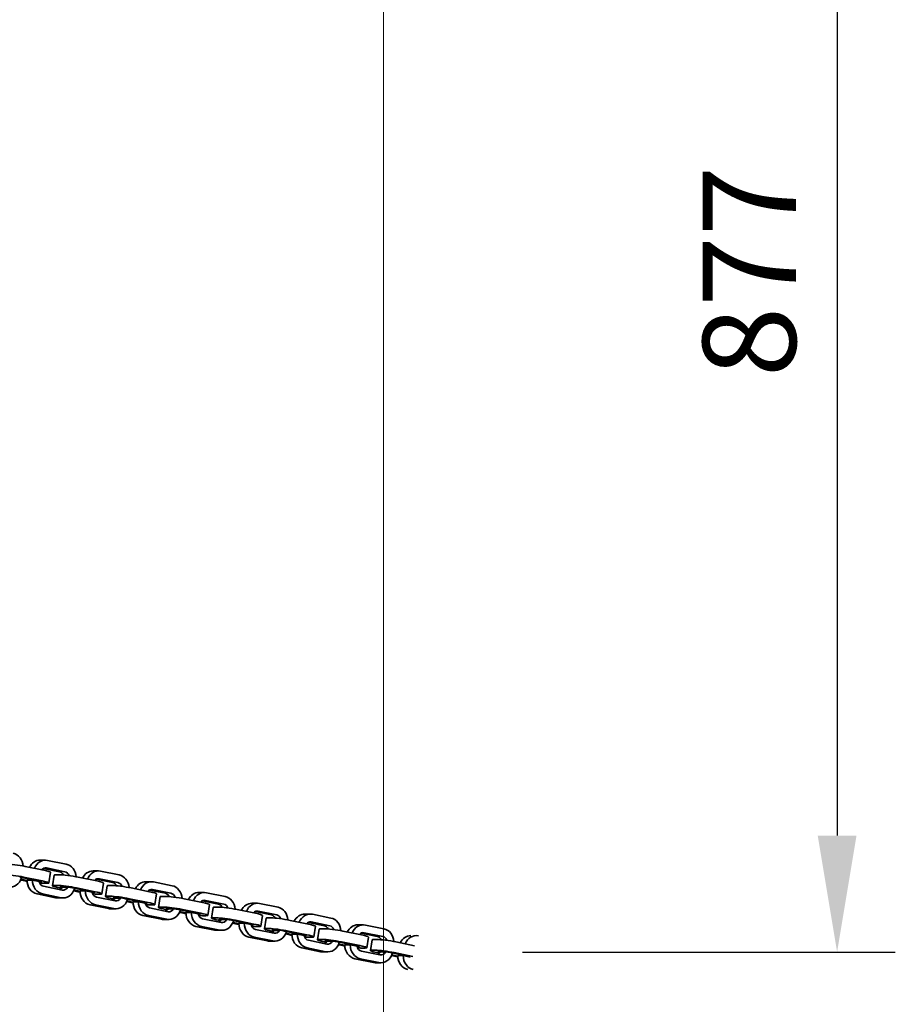
# Model space of a CAD drawing. Units: millimetres. Extents: x -21 to 503815, y -715104 to 15779.
# Drawn here: x 53248 to 53812, y -430662 to -430028 of the extents above; entities that cross this region are included whole.
import ezdxf

# ---------------------------------------------------------------- set-up
doc = ezdxf.new("R2010")
doc.units = ezdxf.units.MM
doc.header["$LTSCALE"] = 0.5
doc.header["$PDMODE"] = 32
doc.header["$PDSIZE"] = -1
doc.layers.add('Normál', color=1, linetype='Continuous', lineweight=15)
doc.layers.add('Sichtbar (ISO)', color=7, linetype='Continuous', lineweight=35)
doc.dimstyles.new('ISO-25$0', dxfattribs={"dimscale": 30, "dimtxt": 2, "dimasz": 2.5, "dimexe": 1.25, "dimexo": 3, "dimtad": 1, "dimtxsty": 'Standard', "dimcen": 2.5, "dimadec": 0, "dimazin": 0, "dimtfac": 1, "dimtmove": 0, "dimatfit": 3, "dimfxl": 0, "dimarcsym": 0})

# ---------------------------------------------------------------- blocks, each defined once
blk = doc.blocks.new('*D641')
at = {"layer": 'Defpoints', "color": 0, "transparency": 16777216}
for p in [(53566.4, -429752.26), (53481.75, -430628.8), (53774.41, -430628.8)]:
    blk.add_point(p, dxfattribs=at)
at = {"layer": 'Normál', "color": 0, "linetype": 'ByBlock', "lineweight": -2, "transparency": 16777216}
for p, q in [((53656.4, -429752.26), (53811.91, -429752.26)), ((53774.41, -429827.26), (53774.41, -430553.8)), ((53571.75, -430628.8), (53811.91, -430628.8))]:
    blk.add_line(p, q, dxfattribs=at)
at = {"layer": 'Normál', "color": 0, "transparency": 16777216}
for points in [[(53761.91, -429827.26), (53786.91, -429827.26), (53774.41, -429752.26)], [(53761.91, -430553.8), (53786.91, -430553.8), (53774.41, -430628.8)]]:
    blk.add_solid(points, dxfattribs=at)
at = {"layer": 'Normál', "color": 0, "transparency": 16777216, "insert": (53725.66, -430190.53), "char_height": 60, "attachment_point": 5, "rotation": 90}
blk.add_mtext('877', dxfattribs=at)

msp = doc.modelspace()

# ---------------------------------------------------------------- linework, layer by layer
at = {"layer": 'Normál'}
msp.add_line((53482.156, -435476.48), (53482.156, -425034.127), dxfattribs=at)
at = {"layer": 'Sichtbar (ISO)'}
for p, q in [((53263.392, -430576.109), (53251.451, -430573.678)), ((53263.392, -430576.109), (53251.451, -430573.678)), ((53264.533, -430569.628), (53261.033, -430569.628)), ((53265.887, -430569.765), (53277.827, -430572.196)), ((53247.899, -430580.572), (53259.839, -430583.003)), ((53247.899, -430580.572), (53259.839, -430583.003)), ((53249.1, -430581.071), (53249.138, -430580.824)), ((53250.399, -430580.572), (53262.339, -430583.003)), ((53250.399, -430580.572), (53262.339, -430583.003)), ((53273.575, -430577.12), (53263.099, -430574.987)), ((53265.135, -430574.689), (53277.075, -430577.12)), ((53267.788, -430577.468), (53266.736, -430584.361)), ((53267.788, -430577.468), (53266.736, -430584.361)), ((53269.117, -430586.159), (53270.169, -430579.265)), ((53273.39, -430579.061), (53271.39, -430579.061)), ((53297.506, -430583.055), (53285.566, -430580.624)), ((53298.648, -430576.574), (53295.148, -430576.574)), ((53300.001, -430576.711), (53311.942, -430579.142)), ((53251.339, -430583.003), (53248.564, -430582.438)), ((53252.639, -430582.759), (53248.774, -430581.972)), ((53256.138, -430582.504), (53252.638, -430582.504)), ((53256.138, -430582.504), (53252.638, -430582.504)), ((53260.544, -430583.401), (53256.138, -430582.504)), ((53260.544, -430583.401), (53256.138, -430582.504)), ((53261.25, -430583.697), (53260.609, -430583.697)), ((53261.25, -430583.697), (53260.609, -430583.697)), ((53275.27, -430588.938), (53263.33, -430586.507)), ((53265.515, -430584.566), (53263.515, -430584.566)), ((53265.515, -430584.566), (53263.515, -430584.566)), ((53270.338, -430585.955), (53272.338, -430585.955)), ((53274.602, -430586.823), (53276.602, -430586.823)), ((53275.309, -430587.12), (53275.354, -430586.823)), ((53278.809, -430587.12), (53275.309, -430587.12)), ((53278.809, -430587.12), (53278.827, -430587.003)), ((53307.69, -430584.066), (53297.214, -430581.933)), ((53299.249, -430581.635), (53311.19, -430584.066)), ((53301.903, -430584.414), (53300.85, -430591.307)), ((53303.231, -430593.105), (53304.284, -430586.211)), ((53307.505, -430586.007), (53305.505, -430586.007)), ((53332.763, -430583.52), (53329.263, -430583.52)), ((53334.116, -430583.657), (53346.056, -430586.088)), ((53259.078, -430591.431), (53271.018, -430593.862)), ((53262.578, -430591.431), (53274.518, -430593.862)), ((53274.853, -430587.79), (53273.513, -430587.518)), ((53282.013, -430587.518), (53293.954, -430589.949)), ((53285.454, -430589.949), (53282.678, -430589.384)), ((53286.754, -430589.704), (53282.888, -430588.917)), ((53283.215, -430588.017), (53283.252, -430587.77)), ((53284.513, -430587.518), (53296.454, -430589.949)), ((53290.252, -430589.45), (53286.752, -430589.45)), ((53294.658, -430590.347), (53290.252, -430589.45)), ((53295.365, -430590.643), (53294.723, -430590.643)), ((53309.385, -430595.884), (53297.445, -430593.453)), ((53299.629, -430591.512), (53297.629, -430591.512)), ((53304.452, -430592.901), (53306.452, -430592.901)), ((53331.621, -430590.001), (53319.681, -430587.57)), ((53331.621, -430590.001), (53319.681, -430587.57)), ((53341.804, -430591.012), (53331.328, -430588.879)), ((53333.364, -430588.581), (53345.304, -430591.012)), ((53336.018, -430591.36), (53334.965, -430598.253)), ((53336.018, -430591.36), (53334.965, -430598.253)), ((53337.346, -430600.051), (53338.399, -430593.157)), ((53341.62, -430592.953), (53339.62, -430592.953)), ((53366.877, -430590.466), (53363.377, -430590.466)), ((53368.231, -430590.603), (53380.171, -430593.034)), ((53272.372, -430593.999), (53275.872, -430593.999)), ((53293.193, -430598.377), (53305.133, -430600.808)), ((53296.693, -430598.377), (53308.633, -430600.808)), ((53308.967, -430594.736), (53307.628, -430594.464)), ((53308.717, -430593.769), (53310.717, -430593.769)), ((53309.423, -430594.066), (53309.469, -430593.769)), ((53312.923, -430594.066), (53309.423, -430594.066)), ((53312.923, -430594.066), (53312.941, -430593.949)), ((53316.128, -430594.464), (53328.068, -430596.895)), ((53316.128, -430594.464), (53328.068, -430596.895)), ((53319.568, -430596.895), (53316.793, -430596.33)), ((53320.869, -430596.65), (53317.003, -430595.863)), ((53317.329, -430594.963), (53317.367, -430594.716)), ((53318.628, -430594.464), (53330.568, -430596.895)), ((53318.628, -430594.464), (53330.568, -430596.895)), ((53324.367, -430596.396), (53320.867, -430596.396)), ((53324.367, -430596.396), (53320.867, -430596.396)), ((53328.773, -430597.293), (53324.367, -430596.396)), ((53328.773, -430597.293), (53324.367, -430596.396)), ((53329.48, -430597.589), (53328.838, -430597.589)), ((53329.48, -430597.589), (53328.838, -430597.589)), ((53333.744, -430598.458), (53331.744, -430598.458)), ((53333.744, -430598.458), (53331.744, -430598.458)), ((53338.567, -430599.847), (53340.567, -430599.847)), ((53365.736, -430596.947), (53353.796, -430594.516)), ((53375.919, -430597.958), (53365.443, -430595.825)), ((53367.479, -430595.527), (53379.419, -430597.958)), ((53370.133, -430598.306), (53369.08, -430605.199)), ((53375.735, -430599.899), (53373.735, -430599.899)), ((53400.992, -430597.412), (53397.492, -430597.412)), ((53402.346, -430597.549), (53414.286, -430599.98)), ((53306.487, -430600.944), (53309.987, -430600.944)), ((53327.308, -430605.323), (53339.248, -430607.754)), ((53330.808, -430605.323), (53342.748, -430607.754)), ((53343.5, -430602.83), (53331.56, -430600.399)), ((53343.082, -430601.682), (53341.743, -430601.41)), ((53342.831, -430600.715), (53344.831, -430600.715)), ((53343.538, -430601.012), (53343.583, -430600.715)), ((53347.038, -430601.012), (53343.538, -430601.012)), ((53347.038, -430601.012), (53347.056, -430600.895)), ((53350.243, -430601.41), (53362.183, -430603.841)), ((53353.683, -430603.841), (53350.908, -430603.276)), ((53354.983, -430603.596), (53351.118, -430602.809)), ((53351.444, -430601.909), (53351.482, -430601.662)), ((53352.743, -430601.41), (53364.683, -430603.841)), ((53358.482, -430603.342), (53354.982, -430603.342)), ((53362.888, -430604.239), (53358.482, -430603.342)), ((53363.595, -430604.535), (53362.953, -430604.535)), ((53367.859, -430605.403), (53365.859, -430605.403)), ((53371.461, -430606.997), (53372.513, -430600.103)), ((53399.85, -430603.893), (53387.91, -430601.462)), ((53399.85, -430603.893), (53387.91, -430601.462)), ((53410.034, -430604.904), (53399.558, -430602.771)), ((53401.594, -430602.473), (53413.534, -430604.904)), ((53404.247, -430605.251), (53403.195, -430612.145)), ((53404.247, -430605.251), (53403.195, -430612.145)), ((53435.107, -430604.358), (53431.607, -430604.358)), ((53436.46, -430604.495), (53448.4, -430606.926)), ((53340.601, -430607.89), (53344.101, -430607.89)), ((53361.422, -430612.269), (53373.363, -430614.7)), ((53364.922, -430612.269), (53376.863, -430614.7)), ((53377.614, -430609.776), (53365.674, -430607.345)), ((53372.682, -430606.793), (53374.682, -430606.793)), ((53377.197, -430608.628), (53375.858, -430608.355)), ((53376.946, -430607.661), (53378.946, -430607.661)), ((53377.653, -430607.957), (53377.698, -430607.661)), ((53381.153, -430607.957), (53377.653, -430607.957)), ((53381.153, -430607.957), (53381.171, -430607.841)), ((53384.358, -430608.355), (53396.298, -430610.787)), ((53384.358, -430608.355), (53396.298, -430610.787)), ((53387.798, -430610.787), (53385.022, -430610.221)), ((53389.098, -430610.542), (53385.233, -430609.755)), ((53385.559, -430608.855), (53385.597, -430608.608)), ((53386.858, -430608.355), (53398.798, -430610.787)), ((53386.858, -430608.355), (53398.798, -430610.787)), ((53392.597, -430610.287), (53389.097, -430610.287)), ((53392.597, -430610.287), (53389.097, -430610.287)), ((53397.002, -430611.185), (53392.597, -430610.287)), ((53397.002, -430611.185), (53392.597, -430610.287)), ((53397.709, -430611.481), (53397.068, -430611.481)), ((53397.709, -430611.481), (53397.068, -430611.481)), ((53401.974, -430612.349), (53399.974, -430612.349)), ((53401.974, -430612.349), (53399.974, -430612.349)), ((53405.576, -430613.943), (53406.628, -430607.049)), ((53409.849, -430606.845), (53407.849, -430606.845)), ((53433.965, -430610.839), (53422.025, -430608.408)), ((53444.149, -430611.85), (53433.673, -430609.717)), ((53435.708, -430609.419), (53447.649, -430611.85)), ((53438.362, -430612.197), (53437.309, -430619.091)), ((53469.222, -430611.304), (53465.722, -430611.304)), ((53470.575, -430611.441), (53482.515, -430613.872)), ((53374.716, -430614.836), (53378.216, -430614.836)), ((53411.729, -430616.722), (53399.789, -430614.29)), ((53406.797, -430613.739), (53408.797, -430613.739)), ((53411.312, -430615.574), (53409.972, -430615.301)), ((53411.061, -430614.607), (53413.061, -430614.607)), ((53411.768, -430614.903), (53411.813, -430614.607)), ((53415.268, -430614.903), (53411.768, -430614.903)), ((53415.268, -430614.903), (53415.286, -430614.786)), ((53418.472, -430615.301), (53430.413, -430617.732)), ((53421.913, -430617.732), (53419.137, -430617.167)), ((53423.213, -430617.488), (53419.347, -430616.701)), ((53419.674, -430615.8), (53419.711, -430615.554)), ((53420.972, -430615.301), (53432.913, -430617.732)), ((53426.711, -430617.233), (53423.211, -430617.233)), ((53431.117, -430618.13), (53426.711, -430617.233)), ((53431.824, -430618.427), (53431.182, -430618.427)), ((53439.69, -430620.889), (53440.743, -430613.995)), ((53443.964, -430613.791), (53441.964, -430613.791)), ((53468.08, -430617.785), (53456.14, -430615.354)), ((53468.08, -430617.785), (53456.14, -430615.354)), ((53478.263, -430618.796), (53467.787, -430616.663)), ((53469.823, -430616.365), (53481.763, -430618.796)), ((53395.537, -430619.214), (53407.477, -430621.646)), ((53399.037, -430619.214), (53410.977, -430621.646)), ((53408.831, -430621.782), (53412.331, -430621.782)), ((53445.844, -430623.667), (53433.904, -430621.236)), ((53436.088, -430619.295), (53434.088, -430619.295)), ((53440.911, -430620.684), (53442.911, -430620.684)), ((53445.426, -430622.52), (53444.087, -430622.247)), ((53445.176, -430621.553), (53447.176, -430621.553)), ((53445.882, -430621.849), (53445.928, -430621.553)), ((53449.382, -430621.849), (53445.882, -430621.849)), ((53449.382, -430621.849), (53449.4, -430621.732)), ((53452.587, -430622.247), (53464.527, -430624.678)), ((53452.587, -430622.247), (53464.527, -430624.678)), ((53456.027, -430624.678), (53453.252, -430624.113)), ((53457.328, -430624.434), (53453.462, -430623.647)), ((53453.788, -430622.746), (53453.826, -430622.5)), ((53455.087, -430622.247), (53467.027, -430624.678)), ((53455.087, -430622.247), (53467.027, -430624.678)), ((53460.826, -430624.179), (53457.326, -430624.179)), ((53460.826, -430624.179), (53457.326, -430624.179)), ((53465.232, -430625.076), (53460.826, -430624.179)), ((53465.232, -430625.076), (53460.826, -430624.179)), ((53465.939, -430625.373), (53465.297, -430625.373)), ((53465.939, -430625.373), (53465.297, -430625.373)), ((53472.477, -430619.143), (53471.424, -430626.037)), ((53472.477, -430619.143), (53471.424, -430626.037)), ((53473.805, -430627.835), (53474.858, -430620.941)), ((53478.079, -430620.737), (53476.079, -430620.737)), ((53502.195, -430624.731), (53490.255, -430622.3)), ((53429.652, -430626.16), (53441.592, -430628.591)), ((53433.152, -430626.16), (53445.092, -430628.591)), ((53442.945, -430628.728), (53446.445, -430628.728)), ((53479.959, -430630.613), (53468.019, -430628.182)), ((53470.203, -430626.241), (53468.203, -430626.241)), ((53470.203, -430626.241), (53468.203, -430626.241)), ((53475.026, -430627.63), (53477.026, -430627.63)), ((53479.541, -430629.466), (53478.202, -430629.193)), ((53479.29, -430628.499), (53481.29, -430628.499)), ((53479.997, -430628.795), (53480.042, -430628.499)), ((53483.497, -430628.795), (53479.997, -430628.795)), ((53483.497, -430628.795), (53483.515, -430628.678)), ((53486.702, -430629.193), (53498.642, -430631.624)), ((53490.142, -430631.624), (53487.367, -430631.059)), ((53491.442, -430631.38), (53487.577, -430630.593)), ((53487.903, -430629.692), (53487.941, -430629.445)), ((53489.202, -430629.193), (53501.142, -430631.624)), ((53494.941, -430631.125), (53491.441, -430631.125)), ((53499.347, -430632.022), (53494.941, -430631.125)), ((53463.767, -430633.106), (53475.707, -430635.537)), ((53467.267, -430633.106), (53479.207, -430635.537)), ((53477.06, -430635.674), (53480.56, -430635.674))]:
    msp.add_line(p, q, dxfattribs=at)
for centre, major_axis, ratio, start_param, end_param in [((53242.359, -430574.113), (0, 9), 0.8660254, 4.7893509, 6.1086524), ((53246.951, -430573.678), (-8.897, 1.359), 0.0868241, 4.1953936, 5.76619), ((53261.033, -430578.628), (0, 9), 0.8660254, 0, 1.0618767), ((53264.533, -430578.628), (0, 9), 0.8660254, 6.1086524, 7.4265483), ((53264.533, -430578.628), (0, 4), 0.8660254, 6.1086524, 7.081462), ((53276.473, -430581.059), (0, 9), 0.8660254, 4.7893509, 6.1086524), ((53245.899, -430580.572), (8.897, -1.359), 0.0868241, 1.053801, 2.6245973), ((53258.892, -430576.109), (8.897, -1.359), 0.0868241, 0, 1.053801), ((53258.892, -430576.109), (8.897, -1.359), 0.0868241, 0, 1.053801), ((53279.066, -430580.624), (-8.897, 1.359), 0.0868241, 5.76619, 6.2831853), ((53281.066, -430580.624), (-8.897, 1.359), 0.0868241, 4.1953936, 5.76619), ((53272.973, -430581.059), (0, 4), 0.8660254, 5.1928214, 6.1086524), ((53276.473, -430581.059), (0, 4), 0.8660254, 5.0757883, 6.1086524), ((53295.148, -430585.574), (0, 9), 0.8660254, 0, 1.0618767), ((53298.648, -430585.574), (0, 9), 0.8660254, 6.1086524, 7.4265483), ((53310.588, -430588.005), (0, 9), 0.8660254, 4.7893509, 6.1086524), ((53241.757, -430578.053), (0, -9), 0.8660254, 6.1086524, 7.5120006), ((53255.839, -430583.003), (-8.897, 1.359), 0.0868241, 1.053801, 1.2187699), ((53260.432, -430582.567), (0, -9), 0.8660254, 4.7053041, 6.1086524), ((53263.932, -430582.567), (0, -9), 0.8660254, 4.7053041, 6.1086524), ((53257.839, -430583.003), (3.954, -0.604), 0.0868241, 5.76619, 7.3369863), ((53257.839, -430583.003), (3.954, -0.604), 0.0868241, 5.76619, 7.3369863), ((53263.932, -430582.567), (0, -4), 0.8660254, 4.9222528, 6.1086524), ((53255.839, -430583.003), (-8.897, 1.359), 0.0868241, 2.1836247, 2.6245973), ((53255.839, -430583.003), (-8.897, 1.359), 0.0868241, 2.1836247, 2.6245973), ((53257.839, -430583.003), (8.897, -1.359), 0.0868241, 5.76619, 7.3369863), ((53257.839, -430583.003), (8.897, -1.359), 0.0868241, 5.76619, 7.3369863), ((53278.013, -430587.518), (-8.897, 1.359), 0.0868241, 5.76619, 7.3369863), ((53280.013, -430587.518), (8.897, -1.359), 0.0868241, 1.053801, 2.6245973), ((53278.013, -430587.518), (-3.954, 0.604), 0.0868241, 5.76619, 7.0698839), ((53272.372, -430584.999), (0, 4), 0.8660254, 3.5684456, 4.1534593), ((53275.872, -430584.999), (0, -4), 0.8660254, 6.1086524, 7.2950519), ((53280.013, -430587.518), (3.954, -0.604), 0.0868241, 1.053801, 2.6245973), ((53298.648, -430585.574), (0, 4), 0.8660254, 6.1086524, 7.081462), ((53293.006, -430583.055), (8.897, -1.359), 0.0868241, 0, 1.053801), ((53313.181, -430587.57), (-8.897, 1.359), 0.0868241, 5.76619, 6.2831853), ((53315.181, -430587.57), (-8.897, 1.359), 0.0868241, 4.1953936, 5.76619), ((53307.088, -430588.005), (0, 4), 0.8660254, 5.1928214, 6.1086524), ((53310.588, -430588.005), (0, 4), 0.8660254, 5.0757883, 6.1086524), ((53329.263, -430592.52), (0, 9), 0.8660254, 0, 1.0618767), ((53332.763, -430592.52), (0, 9), 0.8660254, 6.1086524, 7.4265483), ((53344.703, -430594.951), (0, 9), 0.8660254, 4.7893509, 6.1086524), ((53275.872, -430584.999), (0, -9), 0.8660254, 6.1086524, 7.5120006), ((53289.954, -430589.949), (-8.897, 1.359), 0.0868241, 1.053801, 1.2187699), ((53294.546, -430589.513), (0, -9), 0.8660254, 4.7053041, 6.1086524), ((53298.046, -430589.513), (0, -9), 0.8660254, 4.7053041, 6.1086524), ((53291.954, -430589.949), (3.954, -0.604), 0.0868241, 5.76619, 7.3369863), ((53298.046, -430589.513), (0, -4), 0.8660254, 4.9222528, 6.1086524), ((53289.954, -430589.949), (-8.897, 1.359), 0.0868241, 2.1836247, 2.6245973), ((53291.954, -430589.949), (8.897, -1.359), 0.0868241, 5.76619, 7.3369863), ((53312.128, -430594.464), (-8.897, 1.359), 0.0868241, 5.76619, 7.3369863), ((53314.128, -430594.464), (8.897, -1.359), 0.0868241, 1.053801, 2.6245973), ((53332.763, -430592.52), (0, 4), 0.8660254, 6.1086524, 7.081462), ((53327.121, -430590.001), (8.897, -1.359), 0.0868241, 0, 1.053801), ((53327.121, -430590.001), (8.897, -1.359), 0.0868241, 0, 1.053801), ((53347.296, -430594.516), (-8.897, 1.359), 0.0868241, 5.76619, 6.2831853), ((53349.296, -430594.516), (-8.897, 1.359), 0.0868241, 4.1953936, 5.76619), ((53341.203, -430594.951), (0, 4), 0.8660254, 5.1928214, 6.1086524), ((53344.703, -430594.951), (0, 4), 0.8660254, 5.0757883, 6.1086524), ((53363.377, -430599.466), (0, 9), 0.8660254, 0, 1.0618767), ((53366.877, -430599.466), (0, 9), 0.8660254, 6.1086524, 7.4265483), ((53378.818, -430601.897), (0, 9), 0.8660254, 4.7893509, 6.1086524), ((53272.372, -430584.999), (0, -9), 0.8660254, 6.1086524, 6.2831853), ((53312.128, -430594.464), (-3.954, 0.604), 0.0868241, 5.76619, 7.0698839), ((53306.487, -430591.944), (0, 4), 0.8660254, 3.5684456, 4.1534593), ((53309.987, -430591.944), (0, -9), 0.8660254, 6.1086524, 7.5120006), ((53309.987, -430591.944), (0, -4), 0.8660254, 6.1086524, 7.2950519), ((53314.128, -430594.464), (3.954, -0.604), 0.0868241, 1.053801, 2.6245973), ((53324.068, -430596.895), (-8.897, 1.359), 0.0868241, 1.053801, 1.2187699), ((53328.661, -430596.459), (0, -9), 0.8660254, 4.7053041, 6.1086524), ((53332.161, -430596.459), (0, -9), 0.8660254, 4.7053041, 6.1086524), ((53326.068, -430596.895), (3.954, -0.604), 0.0868241, 5.76619, 7.3369863), ((53326.068, -430596.895), (3.954, -0.604), 0.0868241, 5.76619, 7.3369863), ((53332.161, -430596.459), (0, -4), 0.8660254, 4.9222528, 6.1086524), ((53324.068, -430596.895), (-8.897, 1.359), 0.0868241, 2.1836247, 2.6245973), ((53324.068, -430596.895), (-8.897, 1.359), 0.0868241, 2.1836247, 2.6245973), ((53326.068, -430596.895), (8.897, -1.359), 0.0868241, 5.76619, 7.3369863), ((53326.068, -430596.895), (8.897, -1.359), 0.0868241, 5.76619, 7.3369863), ((53346.243, -430601.41), (-8.897, 1.359), 0.0868241, 5.76619, 7.3369863), ((53348.243, -430601.41), (8.897, -1.359), 0.0868241, 1.053801, 2.6245973), ((53366.877, -430599.466), (0, 4), 0.8660254, 6.1086524, 7.081462), ((53361.236, -430596.947), (8.897, -1.359), 0.0868241, 0, 1.053801), ((53381.41, -430601.462), (-8.897, 1.359), 0.0868241, 5.76619, 6.2831853), ((53383.41, -430601.462), (-8.897, 1.359), 0.0868241, 4.1953936, 5.76619), ((53375.318, -430601.897), (0, 4), 0.8660254, 5.1928214, 6.1086524), ((53378.818, -430601.897), (0, 4), 0.8660254, 5.0757883, 6.1086524), ((53397.492, -430606.412), (0, 9), 0.8660254, 0, 1.0618767), ((53400.992, -430606.412), (0, 9), 0.8660254, 6.1086524, 7.4265483), ((53412.932, -430608.843), (0, 9), 0.8660254, 4.7893509, 6.1086524), ((53306.487, -430591.944), (0, -9), 0.8660254, 6.1086524, 6.2831853), ((53346.243, -430601.41), (-3.954, 0.604), 0.0868241, 5.76619, 7.0698839), ((53340.601, -430598.89), (0, 4), 0.8660254, 3.5684456, 4.1534593), ((53344.101, -430598.89), (0, -9), 0.8660254, 6.1086524, 7.5120006), ((53344.101, -430598.89), (0, -4), 0.8660254, 6.1086524, 7.2950519), ((53348.243, -430601.41), (3.954, -0.604), 0.0868241, 1.053801, 2.6245973), ((53358.183, -430603.841), (-8.897, 1.359), 0.0868241, 1.053801, 1.2187699), ((53362.776, -430603.405), (0, -9), 0.8660254, 4.7053041, 6.1086524), ((53366.276, -430603.405), (0, -9), 0.8660254, 4.7053041, 6.1086524), ((53360.183, -430603.841), (3.954, -0.604), 0.0868241, 5.76619, 7.3369863), ((53366.276, -430603.405), (0, -4), 0.8660254, 4.9222528, 6.1086524), ((53358.183, -430603.841), (-8.897, 1.359), 0.0868241, 2.1836247, 2.6245973), ((53360.183, -430603.841), (8.897, -1.359), 0.0868241, 5.76619, 7.3369863), ((53400.992, -430606.412), (0, 4), 0.8660254, 6.1086524, 7.081462), ((53395.35, -430603.893), (8.897, -1.359), 0.0868241, 0, 1.053801), ((53395.35, -430603.893), (8.897, -1.359), 0.0868241, 0, 1.053801), ((53409.432, -430608.843), (0, 4), 0.8660254, 5.1928214, 6.1086524), ((53412.932, -430608.843), (0, 4), 0.8660254, 5.0757883, 6.1086524), ((53431.607, -430613.358), (0, 9), 0.8660254, 0, 1.0618767), ((53435.107, -430613.358), (0, 9), 0.8660254, 6.1086524, 7.4265483), ((53340.601, -430598.89), (0, -9), 0.8660254, 6.1086524, 6.2831853), ((53380.358, -430608.355), (-8.897, 1.359), 0.0868241, 5.76619, 7.3369863), ((53382.358, -430608.355), (8.897, -1.359), 0.0868241, 1.053801, 2.6245973), ((53380.358, -430608.355), (-3.954, 0.604), 0.0868241, 5.76619, 7.0698839), ((53374.716, -430605.836), (0, 4), 0.8660254, 3.5684456, 4.1534593), ((53378.216, -430605.836), (0, -9), 0.8660254, 6.1086524, 7.5120006), ((53378.216, -430605.836), (0, -4), 0.8660254, 6.1086524, 7.2950519), ((53382.358, -430608.355), (3.954, -0.604), 0.0868241, 1.053801, 2.6245973), ((53392.298, -430610.787), (-8.897, 1.359), 0.0868241, 1.053801, 1.2187699), ((53396.891, -430610.351), (0, -9), 0.8660254, 4.7053041, 6.1086524), ((53400.391, -430610.351), (0, -9), 0.8660254, 4.7053041, 6.1086524), ((53394.298, -430610.787), (3.954, -0.604), 0.0868241, 5.76619, 7.3369863), ((53394.298, -430610.787), (3.954, -0.604), 0.0868241, 5.76619, 7.3369863), ((53400.391, -430610.351), (0, -4), 0.8660254, 4.9222528, 6.1086524), ((53392.298, -430610.787), (-8.897, 1.359), 0.0868241, 2.1836247, 2.6245973), ((53392.298, -430610.787), (-8.897, 1.359), 0.0868241, 2.1836247, 2.6245973), ((53394.298, -430610.787), (8.897, -1.359), 0.0868241, 5.76619, 7.3369863), ((53394.298, -430610.787), (8.897, -1.359), 0.0868241, 5.76619, 7.3369863), ((53415.525, -430608.408), (-8.897, 1.359), 0.0868241, 5.76619, 6.2831853), ((53417.525, -430608.408), (-8.897, 1.359), 0.0868241, 4.1953936, 5.76619), ((53435.107, -430613.358), (0, 4), 0.8660254, 6.1086524, 7.081462), ((53429.465, -430610.839), (8.897, -1.359), 0.0868241, 0, 1.053801), ((53443.547, -430615.789), (0, 4), 0.8660254, 5.1928214, 6.1086524), ((53447.047, -430615.789), (0, 4), 0.8660254, 5.0757883, 6.1086524), ((53447.047, -430615.789), (0, 9), 0.8660254, 4.7893509, 6.1086524), ((53465.722, -430620.304), (0, 9), 0.8660254, 0, 1.0618767), ((53469.222, -430620.304), (0, 9), 0.8660254, 6.1086524, 7.4265483), ((53374.716, -430605.836), (0, -9), 0.8660254, 6.1086524, 6.2831853), ((53414.472, -430615.301), (-8.897, 1.359), 0.0868241, 5.76619, 7.3369863), ((53416.472, -430615.301), (8.897, -1.359), 0.0868241, 1.053801, 2.6245973), ((53414.472, -430615.301), (-3.954, 0.604), 0.0868241, 5.76619, 7.0698839), ((53408.831, -430612.782), (0, 4), 0.8660254, 3.5684456, 4.1534593), ((53412.331, -430612.782), (0, -9), 0.8660254, 6.1086524, 7.5120006), ((53412.331, -430612.782), (0, -4), 0.8660254, 6.1086524, 7.2950519), ((53416.472, -430615.301), (3.954, -0.604), 0.0868241, 1.053801, 2.6245973), ((53426.413, -430617.732), (-8.897, 1.359), 0.0868241, 1.053801, 1.2187699), ((53431.005, -430617.297), (0, -9), 0.8660254, 4.7053041, 6.1086524), ((53434.505, -430617.297), (0, -9), 0.8660254, 4.7053041, 6.1086524), ((53428.413, -430617.732), (3.954, -0.604), 0.0868241, 5.76619, 7.3369863), ((53434.505, -430617.297), (0, -4), 0.8660254, 4.9222528, 6.1086524), ((53428.413, -430617.732), (8.897, -1.359), 0.0868241, 5.76619, 7.3369863), ((53449.64, -430615.354), (-8.897, 1.359), 0.0868241, 5.76619, 6.2831853), ((53451.64, -430615.354), (-8.897, 1.359), 0.0868241, 4.1953936, 5.76619), ((53469.222, -430620.304), (0, 4), 0.8660254, 6.1086524, 7.081462), ((53463.58, -430617.785), (8.897, -1.359), 0.0868241, 0, 1.053801), ((53463.58, -430617.785), (8.897, -1.359), 0.0868241, 0, 1.053801), ((53477.662, -430622.735), (0, 4), 0.8660254, 5.1928214, 6.1086524), ((53481.162, -430622.735), (0, 4), 0.8660254, 5.0757883, 6.1086524), ((53481.162, -430622.735), (0, 9), 0.8660254, 4.7893509, 6.1086524), ((53499.836, -430627.25), (0, 9), 0.8660254, 0, 1.0618767), ((53503.336, -430627.25), (0, 9), 0.8660254, 6.1086524, 7.4265483), ((53408.831, -430612.782), (0, -9), 0.8660254, 6.1086524, 6.2831853), ((53426.413, -430617.732), (-8.897, 1.359), 0.0868241, 2.1836247, 2.6245973), ((53448.587, -430622.247), (-8.897, 1.359), 0.0868241, 5.76619, 7.3369863), ((53450.587, -430622.247), (8.897, -1.359), 0.0868241, 1.053801, 2.6245973), ((53448.587, -430622.247), (-3.954, 0.604), 0.0868241, 5.76619, 7.0698839), ((53442.945, -430619.728), (0, 4), 0.8660254, 3.5684456, 4.1534593), ((53446.445, -430619.728), (0, -9), 0.8660254, 6.1086524, 7.5120006), ((53446.445, -430619.728), (0, -4), 0.8660254, 6.1086524, 7.2950519), ((53450.587, -430622.247), (3.954, -0.604), 0.0868241, 1.053801, 2.6245973), ((53460.527, -430624.678), (-8.897, 1.359), 0.0868241, 1.053801, 1.2187699), ((53465.12, -430624.243), (0, -9), 0.8660254, 4.7053041, 6.1086524), ((53468.62, -430624.243), (0, -9), 0.8660254, 4.7053041, 6.1086524), ((53462.527, -430624.678), (3.954, -0.604), 0.0868241, 5.76619, 7.3369863), ((53462.527, -430624.678), (3.954, -0.604), 0.0868241, 5.76619, 7.3369863), ((53468.62, -430624.243), (0, -4), 0.8660254, 4.9222528, 6.1086524), ((53462.527, -430624.678), (8.897, -1.359), 0.0868241, 5.76619, 7.3369863), ((53462.527, -430624.678), (8.897, -1.359), 0.0868241, 5.76619, 7.3369863), ((53483.755, -430622.3), (-8.897, 1.359), 0.0868241, 5.76619, 6.2831853), ((53485.755, -430622.3), (-8.897, 1.359), 0.0868241, 4.1953936, 5.76619), ((53442.945, -430619.728), (0, -9), 0.8660254, 6.1086524, 6.2831853), ((53460.527, -430624.678), (-8.897, 1.359), 0.0868241, 2.1836247, 2.6245973), ((53460.527, -430624.678), (-8.897, 1.359), 0.0868241, 2.1836247, 2.6245973), ((53482.702, -430629.193), (-8.897, 1.359), 0.0868241, 5.76619, 7.3369863), ((53484.702, -430629.193), (8.897, -1.359), 0.0868241, 1.053801, 2.6245973), ((53482.702, -430629.193), (-3.954, 0.604), 0.0868241, 5.76619, 7.0698839), ((53477.06, -430626.674), (0, 4), 0.8660254, 3.5684456, 4.1534593), ((53480.56, -430626.674), (0, -9), 0.8660254, 6.1086524, 7.5120006), ((53480.56, -430626.674), (0, -4), 0.8660254, 6.1086524, 7.2950519), ((53484.702, -430629.193), (3.954, -0.604), 0.0868241, 1.053801, 2.6245973), ((53494.642, -430631.624), (-8.897, 1.359), 0.0868241, 1.053801, 1.2187699), ((53499.235, -430631.189), (0, -9), 0.8660254, 4.7053041, 6.1086524), ((53502.735, -430631.189), (0, -9), 0.8660254, 4.7053041, 6.1086524), ((53477.06, -430626.674), (0, -9), 0.8660254, 6.1086524, 6.2831853)]:
    msp.add_ellipse(centre, major_axis=major_axis, ratio=ratio, start_param=start_param, end_param=end_param, dxfattribs=at)

# ---------------------------------------------------------------- dimensions: what is measured, and where the dimension line sits
at = {"layer": 'Normál'}
dim = msp.add_linear_dim(base=(53774.414, -430628.795), p1=(53566.402, -429752.263), p2=(53481.747, -430628.795), angle=90, dimstyle='ISO-25$0', override={"dimdec": 0, "dimtdec": 0, "dimfxl": 1.8, "dimarcsym": 1}, dxfattribs=at)
dim.commit()
dim.dimension.update_dxf_attribs({"geometry": '*D641', "text_midpoint": (53725.664, -430190.529)})

doc.saveas('drawing.dxf')
